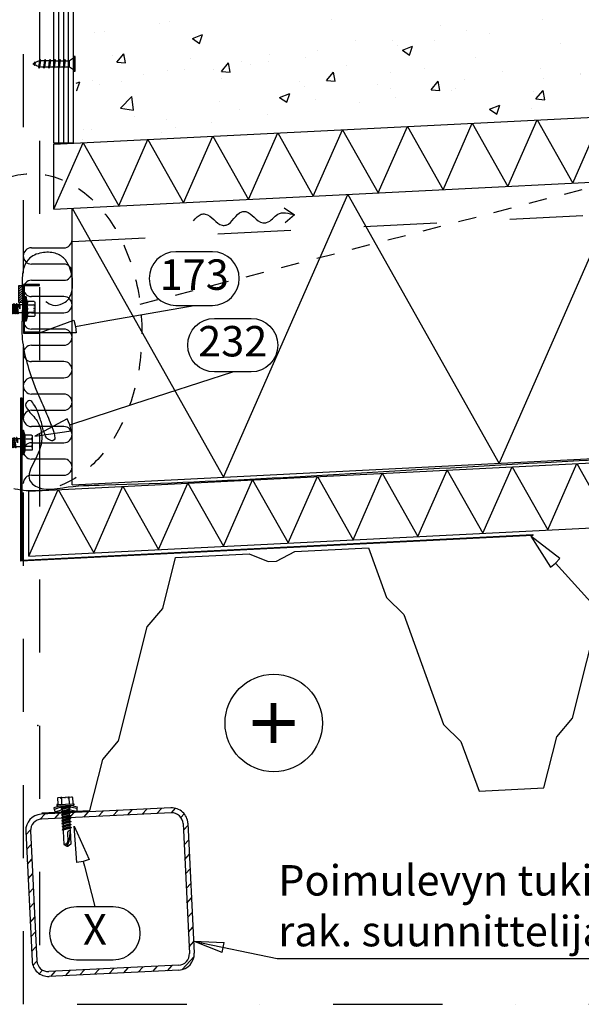
# Model space of a CAD drawing. Units: millimetres. Extents: x -128685 to -113904, y 35853 to 50158.
# Drawn here: x -120589 to -120243, y 39400 to 40007 of the extents above; entities that cross this region are included whole.
import ezdxf
from ezdxf.enums import TextEntityAlignment as Align

# ---------------------------------------------------------------- set-up
doc = ezdxf.new("R2010")
doc.units = ezdxf.units.MM
doc.header["$LTSCALE"] = 3
for name, pattern in [('DOT', [0.25, 0, -0.25]), ('KEEL', [1, 0.5, -0.5]), ('KL', [4, 2, -2]), ('PKEL', [5, 2, -1.5, 0, -1.5]), ('PKL', [7, 3, -2, 0, -2])]:
    doc.linetypes.add(name, pattern=pattern)
doc.layers.add('RUUKKI', color=7, linetype='Continuous')
doc.styles.add('arial', font='arial.ttf')
doc.dimstyles.new('ISO-25', dxfattribs={"dimtxt": 2.5, "dimasz": 2.5, "dimexe": 1.25, "dimexo": 0.625, "dimtad": 1, "dimtxsty": 'Standard', "dimcen": 2.5, "dimadec": 0, "dimazin": 0, "dimtfac": 1, "dimtmove": 0, "dimatfit": 3, "dimldrblk": 'CLOSEDBLANK', "dimfxl": 1, "dimarcsym": 0})

# ---------------------------------------------------------------- blocks, each defined once
blk = doc.blocks.new('A$C711D2540')
at = {"layer": 'RUUKKI', "linetype": 'ByBlock'}
h = blk.add_hatch(dxfattribs=at)
h.set_pattern_fill('ANSI31', color=1, scale=2, style=0)
h.set_pattern_definition([(45, (-50780.3855, 2198.3574), (-4.4901281, 4.4901281), [])])
h.paths.add_polyline_path([(-50, -40, 0.414214), (-40, -50), (40, -50, 0.414214), (50, -40), (50, 40, 0.414214), (40, 50), (-40, 50, 0.414214), (-50, 40)])
h.paths.add_polyline_path([(-47, -40), (-47, 40, -0.414214), (-40, 47), (40, 47, -0.414214), (47, 40), (47, -40, -0.414214), (40, -47), (-40, -47, -0.414214)], flags=16)
at = {"layer": 'RUUKKI', "color": 3}
for p, q in [((40, 50), (-40, 50)), ((40, 47), (-40, 47)), ((-50, 40), (-50, -40)), ((-47, 40), (-47, -40)), ((47, 40), (47, -40)), ((50, 40), (50, -40)), ((40, -47), (-40, -47)), ((40, -50), (-40, -50))]:
    blk.add_line(p, q, dxfattribs=at)
for centre, radius, start, end in [((-40, 40), 10, 90, 180), ((40, 40), 10, 0, 90), ((-40, 40), 7, 90, 180), ((40, 40), 7, 0, 90), ((-40, -40), 10, 180, 270), ((-40, -40), 7, 180, 270), ((40, -40), 10, 270, 0), ((40, -40), 7, 270, 0)]:
    blk.add_arc(centre, radius, start, end, dxfattribs=at)
blk = doc.blocks.new('A$C6FAD7230')
at = {"layer": 'RUUKKI'}
for p, q in [((1.62, -6.75), (2.05, -3.84)), ((5.47, -6.78), (5.82, -4.4)), ((0.72, -12.78), (1.05, -10.59)), ((1.17, -9.76), (1.5, -7.58)), ((4.57, -12.81), (4.89, -10.63)), ((5.02, -9.8), (5.34, -7.61))]:
    blk.add_line(p, q, dxfattribs=at)
at = {"layer": 'RUUKKI', "color": 7}
blk.add_line((2.05, -3.84), (5.82, -4.4), dxfattribs=at)
blk.add_lwpolyline([(-0.15, -0.99), (0, 0), (8.9, -1.32), (8.76, -2.31)], close=True, dxfattribs=at)
blk.add_lwpolyline([(2.05, -3.84), (0.84, -1.14), (7.77, -2.17), (5.82, -4.4)], dxfattribs=at)
at = {"layer": 'RUUKKI'}
for points in [[(5.66, -10.2), (5.09, -10.63), (0.86, -10.59), (0.33, -10.17), (0.98, -9.76), (5.21, -9.8)], [(6.11, -7.19), (5.54, -7.61), (1.31, -7.58), (0.78, -7.16), (1.43, -6.75), (5.66, -6.78)], [(4.77, -16.23), (4.19, -16.66), (-0.04, -16.62), (-0.57, -16.2), (0.09, -15.79), (4.32, -15.83)], [(5.21, -13.22), (4.64, -13.64), (0.41, -13.61), (-0.12, -13.19), (0.53, -12.78), (4.77, -12.81)], [(3.87, -22.26), (3.3, -22.69), (-0.87, -22.65), (-1.4, -22.23), (-0.74, -21.82), (3.42, -21.86)], [(4.32, -19.25), (3.75, -19.67), (-0.48, -19.64), (-1.02, -19.22), (-0.36, -18.81), (3.87, -18.84)], [(1.89, -25.27), (1.48, -25.57), (0.19, -25.56), (-0.19, -25.26), (0.28, -24.96), (1.57, -24.97)]]:
    blk.add_lwpolyline(points, close=True, dxfattribs=at)
for points in [[(1.05, -10.59), (1.04, -10.68)], [(4.88, -10.71), (4.89, -10.63)], [(-0.17, -18.81), (0.15, -16.62)], [(0.28, -15.79), (0.6, -13.61)], [(4, -16.66), (3.67, -18.84)], [(4.45, -13.64), (4.12, -15.83)], [(-0.34, -19.9), (-0.3, -19.64)], [(3.55, -19.67), (3.43, -20.46)], [(0.63, -26.38), (0.38, -25.56)], [(1.17, -25.57), (0.63, -26.38)]]:
    blk.add_lwpolyline(points, dxfattribs=at)
for points in [[(-0.43, -21.82, -0.048189), (-0.34, -19.9), (-0.3, -19.64)], [(0.21, -25.01), (-0.01, -24.29, -0.041911), (-0.36, -22.65)], [(2.84, -22.68, -0.053388), (1.84, -24.57), (1.57, -24.97)], [(3.55, -19.67), (3.43, -20.46, -0.035659), (3.12, -21.85, -0.035659)]]:
    blk.add_lwpolyline(points, format="xyb", dxfattribs=at)
blk = doc.blocks.new('A$C23DE5106')
at = {"color": 0, "linetype": 'Continuous'}
for p, q in [((5.1, 3.081652), (6.216905, 7.25)), ((6.1, 2.95), (7.182831, 6.991181)), ((6.216905, 7.25), (7.182831, 6.991181)), ((7.551882, 6.806118), (8.981704, 6.75)), ((7.894672, 2.693139), (8.981704, 6.75)), ((8.981704, 2.05), (8.981704, 6.75)), ((0, -4.216), (0, 4.216)), ((0.4, 4.616), (3.918291, 4.616)), ((0.4, 2.308), (4.3, 2.308)), ((4.3, -5.15), (4.3, 5.15)), ((4.4, 5.25), (5, 5.25)), ((5.1, -5.15), (5.1, 5.15)), ((5.1, 3.081652), (6.1, 2.95)), ((5.1, -3.081652), (5.1, 3.081652)), ((5.1, 2.55), (5.6, 2.05)), ((5.6, -2.05), (5.6, 2.05)), ((5.6, 2.05), (5.713355, 2.05)), ((5.713355, 2.05), (6.1175, 2.75)), ((5.713355, 2.05), (6.618355, -2.05)), ((6.1, 2.719689), (6.1, 2.95)), ((6.1175, 2.75), (6.2675, 2.75)), ((6.1175, 2.75), (7.0225, -2.75)), ((6.2675, 2.75), (6.671645, 2.05)), ((6.2675, 2.75), (7.1725, -2.75)), ((6.40272, 2.673843), (7.64748, 2.264991)), ((6.671645, 2.05), (7.523355, 2.05)), ((6.671645, 2.05), (7.576645, -2.05)), ((7.523355, 2.05), (7.9275, 2.75)), ((7.523355, 2.05), (8.428355, -2.05)), ((7.9275, 2.75), (8.0775, 2.75)), ((7.9275, 2.75), (8.8325, -2.75)), ((8.0775, 2.75), (8.481645, 2.05)), ((8.0775, 2.75), (8.9825, -2.75)), ((8.481645, 2.05), (9.333355, 2.05)), ((8.481645, 2.05), (9.386645, -2.05)), ((9.333355, 2.05), (9.7375, 2.75)), ((9.333355, 2.05), (10.238355, -2.05)), ((9.7375, 2.75), (9.8875, 2.75)), ((9.7375, 2.75), (10.6425, -2.75)), ((9.8875, 2.75), (10.291645, 2.05)), ((9.8875, 2.75), (10.7925, -2.75)), ((10.291645, 2.05), (11.143355, 2.05)), ((10.291645, 2.05), (11.196645, -2.05)), ((11.143355, 2.05), (11.5475, 2.75)), ((11.143355, 2.05), (12.048355, -2.05)), ((11.5475, 2.75), (11.6975, 2.75)), ((11.5475, 2.75), (12.4525, -2.75)), ((11.6975, 2.75), (12.101645, 2.05)), ((11.6975, 2.75), (12.6025, -2.75)), ((12.101645, 2.05), (12.953355, 2.05)), ((12.101645, 2.05), (13.006645, -2.05)), ((12.953355, 2.05), (13.3575, 2.75)), ((12.953355, 2.05), (13.858355, -2.05)), ((13.3575, 2.75), (13.5075, 2.75)), ((13.3575, 2.75), (14.2625, -2.75)), ((13.5075, 2.75), (13.911645, 2.05)), ((13.5075, 2.75), (14.4125, -2.75)), ((13.911645, 2.05), (14.763355, 2.05)), ((13.911645, 2.05), (14.816645, -2.05)), ((14.763355, 2.05), (15.1675, 2.75)), ((14.763355, 2.05), (15.668355, -2.05)), ((15.1675, 2.75), (15.3175, 2.75)), ((15.1675, 2.75), (16.0725, -2.75)), ((15.3175, 2.75), (15.721645, 2.05)), ((15.3175, 2.75), (16.2225, -2.75)), ((15.721645, 2.05), (16.595851, -2.103337)), ((15.721645, 2.05), (16.573355, 2.05)), ((16.573355, 2.05), (16.9775, 2.75)), ((16.573355, 2.05), (17.478355, -2.05)), ((16.9775, 2.75), (17.8825, -2.75)), ((16.9775, 2.75), (17.1275, 2.75)), ((17.1275, 2.75), (18.0325, -2.75)), ((17.1275, 2.75), (17.531645, 2.05)), ((17.531645, 2.05), (18.405851, -2.103337)), ((17.531645, 2.05), (18.383355, 2.05)), ((18.383355, 2.05), (18.7875, 2.75)), ((18.383355, 2.05), (19.288355, -2.05)), ((18.7875, 2.75), (19.6925, -2.75)), ((18.7875, 2.75), (18.9375, 2.75)), ((18.9375, 2.75), (19.8425, -2.75)), ((18.9375, 2.75), (19.341645, 2.05)), ((19.341645, 2.05), (20.48465, 2.15)), ((19.341645, 2.05), (20.215851, -2.103337)), ((20.48465, 2.15), (29.089637, 2.15)), ((20.6, 2.15), (27.571051, 0.920816)), ((22.35, 0.4), (26.991207, 0.4)), ((27.491207, 0.266025), (28.9, -0.547341)), ((28.223754, 0.683251), (30.1, -0.4)), ((29.089637, 2.15), (30.1, 0.4)), ((30.1, -0.4), (30.1, 0.4)), ((0.4, -2.308), (4.3, -2.308)), ((0.4, -4.616), (3.9, -4.616)), ((4.4, -5.25), (5, -5.25)), ((5.1, -2.55), (5.6, -2.05)), ((5.1, -3.081652), (6.1, -2.95)), ((5.1, -3.081652), (6.216905, -7.25)), ((5.6, -2.05), (6.618355, -2.05)), ((6.1, -2.95), (6.1, -2.05)), ((6.1, -2.95), (7.182831, -6.991181)), ((6.40272, -2.673843), (6.886743, -2.514862)), ((6.618355, -2.05), (7.0225, -2.75)), ((7.0225, -2.75), (7.1725, -2.75)), ((7.1725, -2.75), (7.576645, -2.05)), ((7.406897, -2.344013), (7.769234, -2.225)), ((7.576645, -2.05), (8.428355, -2.05)), ((7.769234, -2.225), (7.769234, -2.05)), ((7.769234, -2.225), (8.981704, -6.75)), ((8.428355, -2.05), (8.8325, -2.75)), ((8.8325, -2.75), (8.9825, -2.75)), ((8.981704, -6.75), (8.981704, -2.75)), ((8.9825, -2.75), (9.386645, -2.05)), ((9.386645, -2.05), (10.238355, -2.05)), ((10.238355, -2.05), (10.6425, -2.75)), ((10.6425, -2.75), (10.7925, -2.75)), ((10.7925, -2.75), (11.196645, -2.05)), ((11.196645, -2.05), (12.048355, -2.05)), ((12.048355, -2.05), (12.4525, -2.75)), ((12.4525, -2.75), (12.6025, -2.75)), ((12.6025, -2.75), (13.006645, -2.05)), ((13.006645, -2.05), (13.858355, -2.05)), ((13.858355, -2.05), (14.2625, -2.75)), ((14.2625, -2.75), (14.4125, -2.75)), ((14.4125, -2.75), (14.816645, -2.05)), ((14.816645, -2.05), (15.668355, -2.05)), ((15.668355, -2.05), (16.0725, -2.75)), ((16.0725, -2.75), (16.2225, -2.75)), ((16.2225, -2.75), (16.595851, -2.103337)), ((16.626645, -2.05), (17.478355, -2.05)), ((17.478355, -2.05), (17.8825, -2.75)), ((17.8825, -2.75), (18.0325, -2.75)), ((18.0325, -2.75), (18.405851, -2.103337)), ((18.394625, -2.05), (19.288355, -2.05)), ((19.288355, -2.05), (19.6925, -2.75)), ((19.6925, -2.75), (19.8425, -2.75)), ((19.8425, -2.75), (20.215851, -2.103337)), ((20.215851, -2.103337), (20.749212, -2.15)), ((20.749212, -2.15), (29.089637, -2.15)), ((28.9, -0.547341), (30.1, -0.4)), ((29.089637, -2.15), (30.1, -0.4)), ((6.216905, -7.25), (7.182831, -6.991181)), ((7.551882, -6.806118), (8.981704, -6.75))]:
    blk.add_line(p, q, dxfattribs=at)
at = {"color": 0, "linetype": 'DOT'}
for p, q in [((0, 3), (0.5, 2.95626)), ((0.5, 0), (0.5, 2.95626)), ((0.5, -2.95626), (0.5, 0)), ((0, -3), (0.5, -2.95626))]:
    blk.add_line(p, q, dxfattribs=at)
at = {"color": 0, "linetype": 'Continuous'}
for centre, radius, start, end in [((7.571491, 7.305733), 0.5, 218.984114, 267.752392), ((0.4, 4.216), 0.4, 90, 180), ((0.4, 2.708), 0.4, 180, 270), ((0.4, 1.908), 0.4, 90, 180), ((3.918291, 5.016), 0.4, 270, 15.54529), ((4.4, 5.15), 0.1, 90, 180), ((5, 5.15), 0.1, 0, 90), ((6.558748, 3.148875), 0.5, 203.437393, 232.915762), ((6.558748, 3.148875), 0.5, 235.400532, 251.816796), ((22.35, 2.15), 1.75, 180, 270), ((26.991207, -0.6), 1, 60, 90), ((27.223754, -1.0488), 2, 60, 80), ((0.4, -1.908), 0.4, 180, 270), ((0.4, -2.708), 0.4, 90, 180), ((0.4, -4.216), 0.4, 180, 270), ((3.9, -5.016), 0.4, 0, 90), ((4.4, -5.15), 0.1, 180, 270), ((5, -5.15), 0.1, 270, 0), ((6.558748, -3.148875), 0.5, 108.183204, 156.562607), ((35.767004, -0.547341), 6.867004, 180, 193.496467), ((7.571491, -7.305733), 0.5, 92.247608, 141.015886)]:
    blk.add_arc(centre, radius, start, end, dxfattribs=at)
blk = doc.blocks.new('A$C6212635A')
at = {"layer": 'RUUKKI', "color": 7, "linetype": 'Continuous'}
for p, q in [((-1.99, 5.61), (-1.32, 8.11)), ((-1.32, 8.11), (-0.82, 8.11)), ((-1.32, 8.11), (-1.32, -6.89)), ((-0.82, 8.11), (-0.82, -6.89)), ((-0.82, 8.11), (-0.22, 7.76)), ((-0.22, 7.76), (-0.22, -6.55)), ((-6.62, 4.82), (-6.62, 2.91)), ((-6.62, 2.91), (-6.62, 0.61)), ((-6.62, 0.61), (-6.62, -1.7)), ((-6.62, 0.61), (-6.62, -1.7)), ((-6.22, 5.22), (-2.08, 5.22)), ((-6.22, 2.91), (-1.72, 2.91)), ((0.12, 3.11), (2.48, 3.11)), ((2.48, 3.11), (2.85, 3.76)), ((2.48, 3.11), (2.52, 0.61)), ((2.52, 0.61), (2.85, 3.76)), ((2.52, 0.61), (2.99, 3.76)), ((2.52, 0.61), (3.37, 3.11)), ((2.85, 3.76), (2.99, 3.76)), ((2.99, 3.76), (3.37, 3.11)), ((3.27, -1.89), (4.07, 3.11)), ((3.37, 3.11), (4.07, 3.11)), ((3.65, -2.54), (4.44, 3.76)), ((3.79, -2.54), (4.58, 3.76)), ((4.07, 3.11), (4.44, 3.76)), ((4.16, -1.89), (4.96, 3.11)), ((4.44, 3.76), (4.58, 3.76)), ((4.58, 3.76), (4.96, 3.11)), ((4.86, -1.89), (5.66, 3.11)), ((4.96, 3.11), (5.66, 3.11)), ((5.24, -2.54), (6.03, 3.76)), ((5.38, -2.54), (6.17, 3.76)), ((5.66, 3.11), (6.03, 3.76)), ((5.75, -1.89), (6.55, 3.11)), ((6.03, 3.76), (6.17, 3.76)), ((6.17, 3.76), (6.55, 3.11)), ((6.45, -1.89), (7.25, 3.11)), ((6.55, 3.11), (7.25, 3.11)), ((6.83, -2.54), (7.62, 3.76)), ((6.97, -2.54), (7.76, 3.76)), ((7.25, 3.11), (7.62, 3.76)), ((7.34, -1.89), (8.14, 3.11)), ((7.62, 3.76), (7.76, 3.76)), ((7.76, 3.76), (8.14, 3.11)), ((8.04, -1.89), (8.84, 3.11)), ((8.14, 3.11), (8.84, 3.11)), ((8.42, -2.54), (9.21, 3.76)), ((8.56, -2.54), (9.35, 3.76)), ((8.84, 3.11), (9.21, 3.76)), ((8.93, -1.89), (9.73, 3.11)), ((9.21, 3.76), (9.35, 3.76)), ((9.35, 3.76), (9.73, 3.11)), ((9.63, -1.89), (10.43, 3.11)), ((9.73, 3.11), (10.43, 3.11)), ((10.01, -2.54), (10.8, 3.76)), ((10.15, -2.54), (10.94, 3.76)), ((10.43, 3.11), (10.8, 3.76)), ((10.52, -1.89), (11.32, 3.11)), ((10.8, 3.76), (10.94, 3.76)), ((10.94, 3.76), (11.32, 3.11)), ((11.22, -1.89), (12.02, 3.11)), ((11.32, 3.11), (12.02, 3.11)), ((11.6, -2.54), (12.39, 3.76)), ((11.74, -2.54), (12.53, 3.76)), ((12.02, 3.11), (12.39, 3.76)), ((12.11, -1.89), (12.87, 2.9)), ((12.39, 3.76), (12.53, 3.76)), ((12.53, 3.76), (12.91, 3.11)), ((12.87, 2.9), (12.91, 3.11)), ((12.87, 2.9), (13.28, 2.76)), ((13.28, 2.76), (20.78, 2.76)), ((13.28, 2.76), (13.28, -1.54)), ((15.03, -1.54), (21.78, 0.81)), ((20.78, 2.76), (21.78, 0.81)), ((20.78, -1.54), (21.78, 0.41)), ((21.78, 0.81), (21.78, 0.41)), ((21.78, 0.81), (21.78, 0.4)), ((-6.62, -1.7), (-6.62, -3.61)), ((-6.62, -1.7), (-6.62, -3.61)), ((-6.22, -1.7), (-1.72, -1.7)), ((-6.22, -4.01), (-2.08, -4.01)), ((-1.99, -4.4), (-1.32, -6.89)), ((0.12, -1.89), (3.27, -1.89)), ((3.27, -1.89), (3.65, -2.54)), ((3.65, -2.54), (3.79, -2.54)), ((3.79, -2.54), (4.16, -1.89)), ((4.16, -1.89), (4.86, -1.89)), ((4.86, -1.89), (5.24, -2.54)), ((5.24, -2.54), (5.38, -2.54)), ((5.38, -2.54), (5.75, -1.89)), ((5.75, -1.89), (6.45, -1.89)), ((6.45, -1.89), (6.83, -2.54)), ((6.83, -2.54), (6.97, -2.54)), ((6.97, -2.54), (7.34, -1.89)), ((7.34, -1.89), (8.04, -1.89)), ((8.04, -1.89), (8.42, -2.54)), ((8.42, -2.54), (8.56, -2.54)), ((8.56, -2.54), (8.93, -1.89)), ((8.93, -1.89), (9.63, -1.89)), ((9.63, -1.89), (10.01, -2.54)), ((10.01, -2.54), (10.15, -2.54)), ((10.15, -2.54), (10.52, -1.89)), ((10.52, -1.89), (11.22, -1.89)), ((11.22, -1.89), (11.6, -2.54)), ((11.6, -2.54), (11.74, -2.54)), ((11.74, -2.54), (12.11, -1.89)), ((12.11, -1.89), (12.28, -1.89)), ((12.28, -1.89), (13.28, -1.54)), ((13.28, -1.54), (20.78, -1.54)), ((-1.32, -6.89), (-0.82, -6.89)), ((-0.82, -6.89), (-0.22, -6.55))]:
    blk.add_line(p, q, dxfattribs=at)
at = {"layer": 'RUUKKI', "color": 7, "linetype": 'DOT'}
for p, q in [((-6.62, 3.61), (-6.12, 3.56)), ((-6.12, 3.56), (-6.12, 0.61)), ((-6.12, 0.61), (-6.12, -2.35)), ((-6.62, -2.39), (-6.12, -2.35))]:
    blk.add_line(p, q, dxfattribs=at)
at = {"layer": 'RUUKKI', "color": 7, "linetype": 'Continuous'}
for centre, radius, start, end in [((-6.22, 4.82), 0.4, 90, 180), ((-6.22, 3.31), 0.4, 180, 270), ((-6.22, 2.51), 0.4, 90, 180), ((1.7, 4.62), 3.82, 165, 206.43839), ((4.73, 0.61), 6.86, 160.33544, 199.66456), ((0.12, 4.11), 1, 249.8637, 270), ((21.13, 1.27), 1.53, 103.313, 224.53805), ((-6.22, -1.3), 0.4, 180, 270), ((-6.22, -2.1), 0.4, 90, 180), ((-6.22, -3.61), 0.4, 180, 270), ((1.7, -3.41), 3.82, 153.56161, 195), ((0.12, -2.89), 1, 90, 110.1363)]:
    blk.add_arc(centre, radius, start, end, dxfattribs=at)
blk = doc.blocks.new('_ClosedBlank')
at = {"color": 0, "linetype": 'ByBlock', "lineweight": -2}
for p, q in [((-1, 0.167), (0, 0)), ((-1, 0.167), (-1, -0.167)), ((0, 0), (-1, -0.167))]:
    blk.add_line(p, q, dxfattribs=at)

msp = doc.modelspace()

# ---------------------------------------------------------------- hatches: boundary and pattern name
at = {"layer": 'RUUKKI', "ltscale": 7.5}
h = msp.add_hatch(dxfattribs=at)
h.set_pattern_fill('ANSI31', color=5, scale=0.314961, angle=270, style=0)
h.set_pattern_definition([(225, (-120586.2413, 39837.7332), (-0.7071, 0.7071), [])])
h.paths.add_polyline_path([(-120586.24, 39842.73), (-120589.24, 39842.73), (-120589.24, 39832.73), (-120586.24, 39832.73)])

# ---------------------------------------------------------------- linework, layer by layer
at = {"layer": 'RUUKKI', "color": 1, "linetype": 'Continuous', "ltscale": 7.5}
for p, q in [((-120567.44, 39930.57), (-120567.36, 40616.65)), ((-120564.36, 39930.57), (-120564.36, 40616.65)), ((-120561.36, 39930.57), (-120561.36, 40616.65)), ((-120558.36, 39930.57), (-120558.36, 40616.65)), ((-120555.36, 39930.57), (-120555.36, 40616.65))]:
    msp.add_line(p, q, dxfattribs=at)
at = {"layer": 'RUUKKI', "color": 0, "ltscale": 7.5}
for p, q in [((-120502.23, 40003.97), (-120502.23, 40003.97)), ((-120496.14, 40005.14), (-120496.14, 40005.14)), ((-120396.75, 40006.5), (-120396.75, 40006.5)), ((-120266.61, 40006.54), (-120266.61, 40006.54)), ((-120542.35, 39998.81), (-120542.35, 39998.81)), ((-120536.31, 39999.49), (-120536.31, 39999.49)), ((-120329.48, 40002.92), (-120329.48, 40002.92)), ((-120313.36, 39999.79), (-120313.36, 39999.79)), ((-120298.99, 39998.35), (-120298.99, 39998.35)), ((-120482.16, 39994.95), (-120475.86, 39997.37)), ((-120482.16, 39994.95), (-120477.68, 39991.93)), ((-120477.68, 39991.93), (-120475.86, 39997.37)), ((-120381.96, 39993.91), (-120381.96, 39993.91)), ((-120358.82, 39994.03), (-120358.82, 39994.03)), ((-120333.08, 39993.86), (-120333.08, 39993.86)), ((-120255.42, 39992.17), (-120255.42, 39992.17)), ((-120405.03, 39987.69), (-120405.03, 39987.69)), ((-120355.61, 39990.9), (-120355.61, 39990.9)), ((-120352.82, 39987.75), (-120346.51, 39990.16)), ((-120352.82, 39987.75), (-120348.34, 39984.73)), ((-120348.34, 39984.73), (-120346.52, 39990.17)), ((-120531.33, 39984.69), (-120531.33, 39984.69)), ((-120528.74, 39980.38), (-120524.4, 39985.56)), ((-120528.74, 39980.38), (-120523.36, 39979.91)), ((-120523.37, 39979.91), (-120524.41, 39985.56)), ((-120483.28, 39982.66), (-120483.28, 39982.66)), ((-120464.19, 39974.74), (-120459.85, 39979.91)), ((-120458.81, 39974.27), (-120459.85, 39979.91)), ((-120451.77, 39980.94), (-120451.77, 39980.94)), ((-120435.24, 39980.63), (-120435.24, 39980.63)), ((-120434.45, 39984.9), (-120434.45, 39984.9)), ((-120412.45, 39983.41), (-120412.45, 39983.41)), ((-120307.91, 39983.16), (-120307.91, 39983.16)), ((-120497.23, 39975.18), (-120497.23, 39975.18)), ((-120486.94, 39975.89), (-120486.94, 39975.89)), ((-120469.06, 39975.96), (-120469.06, 39975.96)), ((-120464.19, 39974.74), (-120458.81, 39974.27)), ((-120446.53, 39978.92), (-120446.53, 39978.92)), ((-120399.64, 39969.09), (-120395.3, 39974.26)), ((-120394.26, 39968.62), (-120395.3, 39974.26)), ((-120387.19, 39978.6), (-120387.19, 39978.6)), ((-120360.4, 39974.15), (-120360.4, 39974.15)), ((-120339.15, 39976.57), (-120339.15, 39976.57)), ((-120291.11, 39974.54), (-120291.11, 39974.54)), ((-120267.71, 39976.58), (-120267.71, 39976.58)), ((-120553.69, 39967.5), (-120551.48, 39968.34)), ((-120553.3, 39962.91), (-120551.48, 39968.35)), ((-120543.44, 39968.85), (-120543.44, 39968.85)), ((-120525.9, 39968.48), (-120525.9, 39968.48)), ((-120512.35, 39972.6), (-120512.35, 39972.6)), ((-120464.31, 39970.57), (-120464.31, 39970.57)), ((-120416.26, 39968.54), (-120416.26, 39968.54)), ((-120399.64, 39969.09), (-120394.26, 39968.62)), ((-120335.08, 39963.44), (-120330.74, 39968.61)), ((-120329.7, 39962.97), (-120330.75, 39968.61)), ((-120314.45, 39969.83), (-120314.45, 39969.83)), ((-120265.83, 39970.33), (-120265.83, 39970.33)), ((-120243.3, 39973.3), (-120243.3, 39973.3)), ((-120243.06, 39972.51), (-120243.06, 39972.51)), ((-120553.65, 39963.14), (-120553.3, 39962.91)), ((-120539.42, 39966.88), (-120539.42, 39966.88)), ((-120412.88, 39965.14), (-120412.88, 39965.14)), ((-120368.22, 39966.51), (-120368.22, 39966.51)), ((-120359.91, 39964.07), (-120359.91, 39964.07)), ((-120335.08, 39963.44), (-120329.7, 39962.97)), ((-120322.67, 39962.85), (-120322.67, 39962.85)), ((-120320.17, 39964.48), (-120320.17, 39964.48)), ((-120272.13, 39962.45), (-120272.13, 39962.45)), ((-120270.53, 39957.79), (-120266.19, 39962.96)), ((-120265.15, 39957.32), (-120266.19, 39962.96)), ((-120526.39, 39952), (-120519.38, 39959.31)), ((-120518.39, 39950.76), (-120519.38, 39959.31)), ((-120465.37, 39956.13), (-120465.37, 39956.13)), ((-120428.44, 39958.72), (-120422.13, 39961.14)), ((-120428.44, 39958.72), (-120423.96, 39955.7)), ((-120423.96, 39955.7), (-120422.14, 39961.14)), ((-120406.12, 39957.73), (-120406.12, 39957.73)), ((-120379.28, 39955.4), (-120379.28, 39955.4)), ((-120356.75, 39958.36), (-120356.75, 39958.36)), ((-120270.53, 39957.79), (-120265.15, 39957.32)), ((-120526.39, 39952), (-120518.39, 39950.76)), ((-120452.87, 39950.98), (-120452.87, 39950.98)), ((-120299.09, 39951.51), (-120292.79, 39953.93)), ((-120299.09, 39951.51), (-120294.62, 39948.49)), ((-120294.62, 39948.49), (-120292.79, 39953.93)), ((-120273.54, 39951.66), (-120273.54, 39951.66)), ((-120517.86, 39947.12), (-120517.86, 39947.12)), ((-120498.33, 39945.22), (-120498.33, 39945.22)), ((-120470.21, 39943.43), (-120470.21, 39943.43)), ((-120436.12, 39947.92), (-120436.12, 39947.92)), ((-120549.23, 39938.94), (-120549.23, 39938.94)), ((-120544.53, 39938.89), (-120544.53, 39938.89)), ((-120492.74, 39940.46), (-120492.74, 39940.46)), ((-120549.58, 39932.98), (-120549.58, 39932.98)), ((-120501.19, 39936.91), (-120501.19, 39936.91))]:
    msp.add_line(p, q, dxfattribs=at)
at = {"layer": 'RUUKKI', "color": 6, "ltscale": 7.5}
for p, q in [((-120581.27, 39866.11), (-120561.27, 39866.11)), ((-120561.27, 39856.11), (-120581.27, 39856.11)), ((-120581.27, 39846.11), (-120561.27, 39846.11)), ((-120561.27, 39836.11), (-120581.27, 39836.11)), ((-120581.27, 39826.11), (-120561.27, 39826.11)), ((-120561.27, 39816.11), (-120581.27, 39816.11)), ((-120581.27, 39806.11), (-120561.27, 39806.11)), ((-120561.27, 39796.11), (-120581.27, 39796.11)), ((-120581.27, 39786.11), (-120561.27, 39786.11)), ((-120561.28, 39776.11), (-120581.28, 39776.11)), ((-120581.28, 39766.11), (-120561.28, 39766.11)), ((-120561.28, 39756.11), (-120581.28, 39756.11)), ((-120581.28, 39746.11), (-120561.28, 39746.11)), ((-120561.28, 39736.11), (-120581.28, 39736.11)), ((-120581.28, 39726.11), (-120561.28, 39726.11))]:
    msp.add_line(p, q, dxfattribs=at)
at = {"layer": 'RUUKKI', "color": 1, "linetype": 'PKL', "ltscale": 7.5}
msp.add_line((-120868.3, 39400.43), (-119987.16, 39400.43), dxfattribs=at)
at = {"layer": 'RUUKKI', "color": 3, "linetype": 'KL', "ltscale": 7.5}
for points in [[(-120586.24, 39400.43), (-120586.24, 40561.94)], [(-120576.24, 40561.94), (-120576.24, 39400.43)], [(-120556.26, 39870.05), (-119987.16, 39899.09)]]:
    msp.add_lwpolyline(points, dxfattribs=at)
at = {"layer": 'RUUKKI', "color": 4, "linetype": 'KEEL', "lineweight": 30, "ltscale": 7.5}
msp.add_lwpolyline([(-120514.32, 39831.41), (-119966.82, 39973.44)], dxfattribs=at)
at = {"layer": 'RUUKKI', "color": 3, "ltscale": 7.5}
for points in [[(-120567.45, 39929.97), (-119988.05, 39958.88)], [(-120567.45, 39889.88), (-120567.45, 39929.97)], [(-120567.45, 39889.88), (-119987.16, 39919.09)], [(-120556.24, 39720.23), (-120556.27, 39890.45)], [(-120582.88, 39716.38), (-119987.16, 39746.37)], [(-120556.24, 39720.23), (-119987.16, 39748.88)], [(-120582.88, 39676.4), (-120582.88, 39716.38)], [(-120582.88, 39676.4), (-119987.16, 39706.27)]]:
    msp.add_lwpolyline(points, dxfattribs=at)
at = {"layer": 'RUUKKI', "color": 6, "ltscale": 7.5}
for points in [[(-120247.89, 39905.9), (-120229.91, 39946.84), (-120207.95, 39907.9), (-120189.96, 39948.85), (-120168, 39909.9), (-120150.01, 39950.83), (-120128.05, 39911.88), (-120110.06, 39952.83), (-120088.12, 39913.91)], [(-120407.67, 39897.89), (-120389.68, 39938.83), (-120367.73, 39899.88), (-120349.73, 39940.84), (-120327.78, 39901.89), (-120309.78, 39942.81), (-120287.82, 39903.87), (-120269.83, 39944.82), (-120247.89, 39905.9)], [(-120567.45, 39889.88), (-120549.46, 39930.82), (-120527.5, 39891.87), (-120509.51, 39932.83), (-120487.55, 39893.88), (-120469.56, 39934.81), (-120447.6, 39895.86), (-120429.61, 39936.81), (-120407.67, 39897.89)], [(-120293.14, 39733.45), (-120216.64, 39907.54)], [(-120462.96, 39724.9), (-120386.45, 39898.99)], [(-120386.45, 39898.99), (-120293.14, 39733.45)], [(-120556.27, 39890.45), (-120462.96, 39724.9)], [(-120263.32, 39692.42), (-120245.34, 39733.36), (-120223.38, 39694.41), (-120205.39, 39735.36), (-120183.43, 39696.42), (-120165.44, 39737.34), (-120143.48, 39698.39), (-120125.49, 39739.35), (-120103.55, 39700.43)], [(-120423.1, 39684.41), (-120405.11, 39725.35), (-120383.16, 39686.4), (-120365.16, 39727.35), (-120343.21, 39688.4), (-120325.21, 39729.33), (-120303.25, 39690.38), (-120285.26, 39731.34), (-120263.32, 39692.42)], [(-120582.88, 39676.4), (-120564.89, 39717.34), (-120542.93, 39678.39), (-120524.94, 39719.34), (-120502.98, 39680.39), (-120484.99, 39721.32), (-120463.03, 39682.37), (-120445.04, 39723.33), (-120423.1, 39684.41)]]:
    msp.add_lwpolyline(points, dxfattribs=at)
at = {"layer": 'RUUKKI', "color": 1, "ltscale": 7.5}
msp.add_lwpolyline([(-120555.36, 39930.57), (-120567.44, 39930.57)], dxfattribs=at)
at = {"layer": 'RUUKKI', "ltscale": 7.5}
msp.add_lwpolyline([(-120425.67, 39890.74), (-120419.16, 39886.44), (-120425.1, 39881.4)], dxfattribs=at)
at = {"layer": 'RUUKKI', "color": 1, "linetype": 'Continuous', "ltscale": 7.5}
for points in [[(-120554.13, 39817.73), (-120553.79, 39813.83), (-120576.29, 39813.81), (-120555.15, 39821.52), (-120554.13, 39817.73), (-120536.38, 39820.88), (-120481.03, 39830.7), (-120469.78, 39830.7, 1), (-120469.78, 39863.68), (-120492.28, 39863.68, 1), (-120492.28, 39830.7), (-120481.03, 39830.7)], [(-120557.7, 39757.2), (-120559.23, 39760.81), (-120579.11, 39750.27), (-120556.83, 39753.38), (-120557.7, 39757.2), (-120518.2, 39769.99), (-120457.29, 39789.7), (-120468.54, 39789.7, -1), (-120468.54, 39822.68), (-120446.04, 39822.68, -1), (-120446.04, 39789.7), (-120457.29, 39789.7)], [(-120258.51, 39671.97), (-120255.85, 39674.84), (-120273.63, 39688.63), (-120261.64, 39669.6), (-120258.51, 39671.97), (-120183.57, 39589.33), (-120093.51, 39490.04), (-120074.76, 39490.04, -1), (-120074.76, 39457.06), (-120112.26, 39457.06, -1), (-120112.26, 39490.04), (-120093.51, 39490.04)], [(-120549.38, 39488.36), (-120553.25, 39487.71), (-120555.04, 39510.14), (-120545.68, 39489.67), (-120549.38, 39488.36), (-120548.6, 39485.37), (-120542.17, 39460.61), (-120530.92, 39460.61, -1), (-120530.92, 39427.63), (-120553.42, 39427.63, -1), (-120553.42, 39460.61), (-120542.17, 39460.61)]]:
    msp.add_lwpolyline(points, format="xyb", dxfattribs=at)
at = {"layer": 'RUUKKI', "color": 5, "ltscale": 7.5}
msp.add_lwpolyline([(-120586.24, 39842.73), (-120589.24, 39842.73), (-120589.24, 39832.73), (-120586.24, 39832.73)], close=True, dxfattribs=at)
at = {"layer": 'RUUKKI', "color": 4, "ltscale": 7.5}
msp.add_lwpolyline([(-120576.24, 39814.12), (-120585.64, 39814.12), (-120585.64, 39842.92), (-120576.24, 39842.92), (-120576.24, 39843.52), (-120586.24, 39843.52), (-120586.24, 39813.52), (-120576.24, 39813.52)], close=True, dxfattribs=at)
for points in [[(-120272.57, 39689.64), (-120272.54, 39689.04), (-120587.77, 39673.23), (-120587.77, 39773.86), (-120587.17, 39773.86), (-120587.17, 39673.86), (-120272.57, 39689.64)], [(-120574.81, 39518.24), (-120545.29, 39519.71), (-120537.39, 39551.16), (-120527.73, 39562.69), (-120509.95, 39632.8), (-120500.42, 39644.11), (-120492.54, 39675.52), (-120447.22, 39677.81), (-120435.37, 39673.06), (-120430.32, 39673.32), (-120419.14, 39679.19), (-120373.68, 39681.46), (-120362.61, 39650.91), (-120351.87, 39640.48), (-120327.41, 39572.71), (-120316.71, 39562.21), (-120305.57, 39531.68), (-120265.64, 39533.68), (-120257.74, 39565.13), (-120248.08, 39576.66), (-120230.3, 39646.77)]]:
    msp.add_lwpolyline(points, dxfattribs=at)
at = {"layer": 'RUUKKI', "color": 0, "ltscale": 7.5}
msp.add_circle((-120432.02, 39573.58), 30, dxfattribs=at)
at = {"layer": 'RUUKKI', "color": 6, "ltscale": 7.5}
for centre, start, end in [((-120561.27, 39871.11), 269.99362, 359.99362), ((-120581.27, 39861.11), 89.99362, 269.99362), ((-120561.27, 39851.11), 269.99362, 89.99362), ((-120581.27, 39841.11), 89.99362, 269.99362), ((-120561.27, 39831.11), 269.99362, 89.99362), ((-120581.27, 39821.11), 89.99362, 269.99362), ((-120561.27, 39811.11), 269.99362, 89.99362), ((-120581.27, 39801.11), 89.99362, 269.99362), ((-120561.27, 39791.11), 269.99362, 89.99362), ((-120581.28, 39781.11), 89.99362, 269.99362), ((-120561.28, 39771.11), 269.99362, 89.99362), ((-120581.28, 39761.11), 89.99362, 269.99362), ((-120561.28, 39751.11), 269.99362, 89.99362), ((-120581.28, 39741.11), 89.99362, 269.99362), ((-120561.28, 39731.11), 269.99362, 89.99362), ((-120581.28, 39721.11), 89.99362, 179.99362)]:
    msp.add_arc(centre, 5, start, end, dxfattribs=at)
at = {"layer": 'RUUKKI', "color": 4, "linetype": 'KEEL', "lineweight": 30, "ltscale": 7.5}
msp.add_ellipse((-120580.94, 39814.12), major_axis=(0, -97.64), ratio=0.693301, start_param=-6.283185, end_param=0, dxfattribs=at)
at = {"layer": 'RUUKKI', "ltscale": 7.5}
msp.add_spline([(-120481.44, 39882.69), (-120476.66, 39886.75), (-120474.22, 39886.9), (-120463.75, 39879.99), (-120461.31, 39880.13), (-120451.75, 39888.25), (-120449.31, 39888.4), (-120438.84, 39881.49), (-120436.4, 39881.63), (-120429.55, 39886.82), (-120419.16, 39886.44)], degree=3, dxfattribs=at)
at = {"layer": 'RUUKKI', "color": 2, "ltscale": 7.5}
msp.add_spline([(-120572.32, 39833.15), (-120568.11, 39830.78), (-120562.17, 39831.79), (-120559.02, 39833.92), (-120556.25, 39840.34), (-120555.89, 39845.33), (-120557.32, 39852.89), (-120560.36, 39858.67), (-120565.8, 39862.49), (-120573.74, 39863.2), (-120582.2, 39859.86), (-120585.79, 39854.46), (-120586.73, 39850.04), (-120586.93, 39840.96), (-120587.05, 39821.67), (-120587.23, 39816.93), (-120585.86, 39803.04), (-120581.85, 39788.07), (-120578.5, 39779.06), (-120573.62, 39768.04), (-120571.92, 39764), (-120569.73, 39758.62), (-120568.78, 39756.11), (-120567.98, 39753.87), (-120567.51, 39752.57), (-120567.26, 39751.51), (-120566.99, 39750.09), (-120566.94, 39748.47), (-120567.94, 39747.44), (-120568.76, 39747.31), (-120570.05, 39747.83), (-120571.47, 39748.63), (-120572.29, 39749.51), (-120572.8, 39750.91), (-120573.97, 39753.88), (-120574.85, 39757.7), (-120575.89, 39760.87), (-120576.81, 39763.4), (-120577.54, 39765.53), (-120579.96, 39769.97), (-120582.36, 39772.16), (-120584.76, 39770.27), (-120583.7, 39766.72), (-120577.76, 39759.52), (-120574.88, 39748.77), (-120579.74, 39734.15), (-120582.36, 39723.04), (-120575.64, 39718.17), (-120561.92, 39718.47), (-120536.26, 39720.18), (-120316.24, 39731.18), (-119985.87, 39747.29)], degree=3, dxfattribs=at)
at = {"layer": 'RUUKKI', "color": 0, "ltscale": 7.5}
msp.add_point((-120577.25, 39572.05), dxfattribs=at)

# ---------------------------------------------------------------- block references
at = {"layer": 'RUUKKI', "color": 3, "linetype": 'PKEL', "xscale": -1, "rotation": 261.4314797890353}
msp.add_blockref('A$C6FAD7230', (-120554.41, 39974.87), dxfattribs=at)
at = {"layer": 'RUUKKI', "color": 3, "linetype": 'PKEL', "xscale": -1}
for p in [(-120585.87, 39827.92), (-120587.4, 39745.51)]:
    msp.add_blockref('A$C6212635A', p, dxfattribs=at)
at = {"layer": 'RUUKKI', "color": 7, "linetype": 'PKEL', "rotation": 272.7828888354266}
msp.add_blockref('A$C23DE5106', (-120560.56, 39527.93), dxfattribs=at)
at = {"layer": 'RUUKKI', "color": 1, "rotation": 2.792207446899819}
msp.add_blockref('A$C711D2540', (-120532.88, 39469.46), dxfattribs=at)

# ---------------------------------------------------------------- texts
at = {"layer": 'RUUKKI', "color": 2, "ltscale": 7.5, "style": 'arial'}
for s, p in [('173', (-120481.03, 39847.19)), ('232', (-120457.29, 39806.19)), ('X', (-120542.17, 39444.12))]:
    msp.add_text(s, height=18.75, dxfattribs=at).set_placement(p, align=Align.MIDDLE)
at = {"layer": 'RUUKKI', "color": 0, "ltscale": 7.5, "style": 'arial'}
msp.add_text('+', height=37.5, rotation=90, dxfattribs=at).set_placement((-120432.02, 39573.58), align=Align.MIDDLE_CENTER)
at = {"layer": 'RUUKKI', "color": 2, "ltscale": 7.5, "insert": (-120429.29, 39486.12), "char_height": 18.75, "attachment_point": 1, "style": 'arial'}
msp.add_mtext_dynamic_manual_height_columns('Poimulevyn tukirakenteet rak. suunnittelijan mukaan', width=330.7039, gutter_width=874.98, heights=[0], dxfattribs=at)

# ---------------------------------------------------------------- leaders
at = {"layer": 'RUUKKI', "color": 1, "ltscale": 7.5}
msp.add_leader([(-120481.52, 39439.26), (-120429.91, 39428.6), (-120122.57, 39428.6)], dimstyle='ISO-25', override={"dimscale": 7.5}, dxfattribs=at)

doc.saveas('drawing.dxf')
